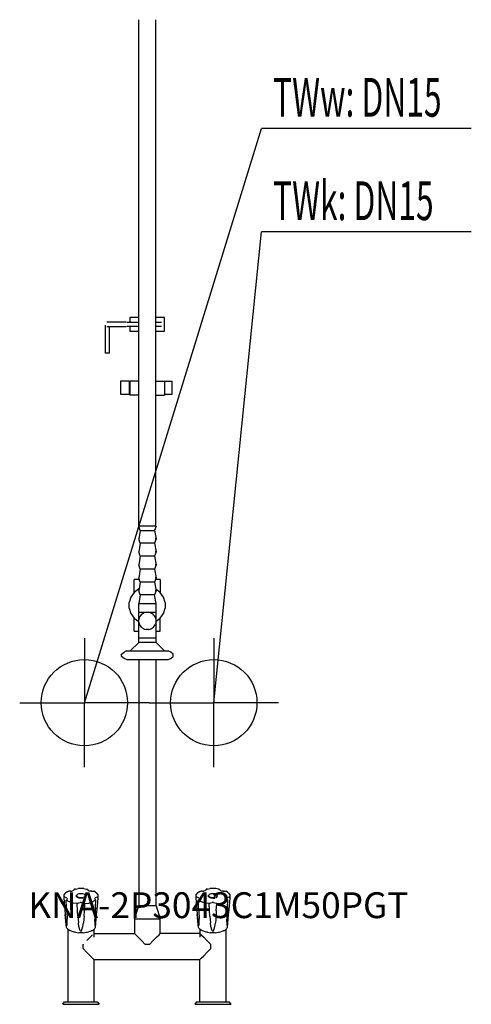
# Model space of a CAD drawing. Units: millimetres. Extents: x 0 to 524, y 0 to 1143.
import ezdxf

# ---------------------------------------------------------------- set-up
doc = ezdxf.new("R2010")
doc.units = ezdxf.units.MM
doc.header["$MEASUREMENT"] = 0
doc.linetypes.add('AUSGEZOGEN', pattern=[0, 0])
doc.layers.get('0').update_dxf_attribs({"color": 1, "linetype": 'AUSGEZOGEN', "true_color": 0xff0000})
doc.layers.add('200', color=7, linetype='AUSGEZOGEN')
for name, color, linetype, true_color in [('410', 4, 'AUSGEZOGEN', 0x00ffff), ('550', 2, 'AUSGEZOGEN', 0xffff00), ('WARMWASSER', 4, 'AUSGEZOGEN', 0x00ffff)]:
    doc.layers.add(name, color=color, linetype=linetype, true_color=true_color)
doc.styles.get("Standard").update_dxf_attribs({"font": 'TXT.SHX'})

# ---------------------------------------------------------------- blocks, each defined once
blk = doc.blocks.new('GER_BLOCK_00001')
at = {"layer": '200', "linetype": 'AUSGEZOGEN'}
for p, q in [((137.7, 1142.6), (137.7, 555)), ((157.7, 555), (157.7, 1142.6)), ((123.5, 791.5), (101, 791.5)), ((124.1, 791.5), (137.7, 791.5)), ((127.7, 797), (127.7, 791.5)), ((137.7, 797), (127.7, 797)), ((167.7, 797), (157.7, 797)), ((157.7, 791.5), (164.4, 791.5)), ((167.7, 781), (167.7, 797)), ((99.2, 787.99), (99.2, 755.5)), ((101, 786.5), (123.5, 786.5)), ((104.2, 755.5), (104.2, 786.5)), ((137.7, 786.5), (124.1, 786.5)), ((127.7, 786.5), (127.7, 781)), ((127.7, 781), (137.7, 781)), ((164.4, 786.5), (157.7, 786.5)), ((157.7, 781), (167.7, 781)), ((104.2, 755.5), (99.2, 755.5)), ((116.7, 723), (116.7, 708)), ((126.7, 723), (116.7, 723)), ((126.7, 723), (126.7, 708)), ((127.7, 723), (127.7, 707)), ((137.7, 723), (127.7, 723)), ((157.7, 723), (176.7, 723)), ((167.7, 723), (167.7, 707)), ((176.7, 708), (176.7, 723)), ((116.7, 708), (127.7, 708)), ((137.7, 707), (127.7, 707)), ((157.7, 707), (167.7, 707)), ((167.7, 708), (176.7, 708)), ((158, 555), (137.7, 555)), ((139.67, 550), (138, 555)), ((139.67, 550), (138, 540)), ((139.67, 550), (156.33, 550)), ((158, 555), (156.33, 550)), ((156.33, 550), (158, 540)), ((139.67, 535), (138, 540)), ((158, 540), (156.33, 535)), ((158, 540), (157.02, 540)), ((139.67, 535), (138, 525)), ((156.33, 535), (139.67, 535)), ((156.33, 535), (158, 525)), ((139.67, 520), (138, 525)), ((139.67, 520), (138, 510)), ((156.33, 520), (139.67, 520)), ((158, 525), (156.33, 520)), ((156.33, 520), (158, 510)), ((158, 525), (157.02, 525)), ((139.67, 505), (138, 510)), ((139.67, 505), (138, 495)), ((156.33, 505), (139.67, 505)), ((158, 510), (156.33, 505)), ((156.33, 505), (158, 495)), ((158, 510), (157.02, 510)), ((138.67, 493), (132.7, 493)), ((132.7, 478.07), (132.7, 493)), ((139.67, 490), (138, 495)), ((158, 495), (156.33, 490)), ((158, 495), (157.02, 495)), ((162.7, 493), (157.33, 493)), ((162.7, 493), (162.7, 478.07)), ((138.05, 481.96), (132.66, 478.04)), ((139.67, 490), (138, 480)), ((139.67, 475), (138, 480)), ((138.34, 482.05), (138.05, 481.96)), ((156.33, 490), (139.67, 490)), ((156.33, 490), (158, 480)), ((158, 480), (156.33, 475)), ((158, 480), (157.02, 480)), ((162.74, 478.04), (157.72, 481.69)), ((128.74, 472.65), (126.7, 466.35)), ((132.66, 478.04), (128.74, 472.65)), ((139.67, 475), (138, 465)), ((156.33, 475), (139.67, 475)), ((158, 465), (156.33, 475)), ((166.66, 472.65), (162.74, 478.04)), ((168.7, 466.35), (166.66, 472.65)), ((126.7, 459.65), (126.7, 466.35)), ((126.7, 459.65), (128.74, 453.35)), ((138, 420), (138, 465)), ((138, 465), (158, 465)), ((158, 420), (158, 465)), ((166.66, 453.35), (168.7, 459.65)), ((168.7, 466.35), (168.7, 459.65)), ((128.74, 453.35), (132.66, 447.96)), ((132.66, 447.96), (138, 444.08)), ((132.7, 433), (132.7, 447.93)), ((138, 455), (158, 455)), ((138.98, 449.6), (138, 446.58)), ((140.84, 452.16), (138.98, 449.6)), ((143.4, 454.02), (140.84, 452.16)), ((144.84, 454.49), (143.4, 454.02)), ((146.42, 455), (144.84, 454.49)), ((151.16, 454.49), (149.58, 455)), ((151.16, 454.49), (152.6, 454.02)), ((155.16, 452.16), (152.6, 454.02)), ((157.02, 449.6), (155.16, 452.16)), ((158, 446.58), (157.02, 449.6)), ((158, 444.51), (162.74, 447.96)), ((162.7, 433), (162.7, 447.93)), ((162.74, 447.96), (166.66, 453.35)), ((137.7, 444.29), (137.7, 431)), ((138, 443.42), (138.98, 440.4)), ((138.98, 440.4), (140.84, 437.84)), ((140.84, 437.84), (143.4, 435.98)), ((143.4, 435.98), (144.84, 435.51)), ((144.84, 435.51), (146.42, 435)), ((149.58, 435), (146.42, 435)), ((149.58, 435), (151.16, 435.51)), ((151.16, 435.51), (152.6, 435.98)), ((152.6, 435.98), (155.16, 437.84)), ((155.16, 437.84), (157.02, 440.4)), ((158, 443.42), (157.02, 440.4)), ((132.7, 433), (137.7, 433)), ((137.7, 431), (138, 431)), ((158, 425), (138, 425)), ((158, 433), (162.7, 433)), ((138, 420), (128, 410)), ((158, 420), (138, 420)), ((168, 410), (158, 420)), ((118, 406.33), (120.93, 408.83)), ((118, 403.68), (118, 406.33)), ((120.93, 401.17), (118, 403.68)), ((123.99, 410), (120.93, 408.83)), ((123.99, 400), (120.93, 401.17)), ((123.99, 410), (172.01, 410)), ((123.99, 400), (172.01, 400)), ((138, 400), (138, 114.38)), ((158, 114.38), (158, 400)), ((175.07, 408.83), (172.01, 410)), ((172.01, 400), (175.07, 401.17)), ((178, 406.33), (175.07, 408.83)), ((175.07, 401.17), (178, 403.68)), ((178, 403.68), (178, 406.33)), ((52.96, 129.48), (51, 126.85)), ((51, 126.85), (51.15, 124.56)), ((54.22, 130.24), (52.96, 129.48)), ((54.22, 130.24), (56.01, 131.35)), ((56.01, 131.35), (57.21, 131.15)), ((58.79, 131.15), (57.21, 131.15)), ((58.79, 131.15), (60.3, 131.38)), ((61.58, 131.78), (60.3, 131.38)), ((62.51, 132.36), (61.58, 131.78)), ((63, 133.01), (62.51, 132.36)), ((64.53, 133.78), (63, 133.55)), ((63, 133.55), (63, 133.01)), ((64.53, 133.78), (67.83, 134.26)), ((66, 126.48), (66.49, 127.1)), ((66, 124.88), (66, 126.48)), ((66, 125.76), (66.49, 125.11)), ((67.42, 127.67), (66.49, 127.1)), ((68.7, 128.08), (67.42, 127.67)), ((74.17, 134.26), (67.83, 134.26)), ((70.21, 128.3), (68.7, 128.08)), ((71.79, 128.3), (70.21, 128.3)), ((73.3, 128.08), (71.79, 128.3)), ((74.58, 127.67), (73.3, 128.08)), ((74.17, 134.26), (77.47, 133.78)), ((75.51, 127.1), (74.58, 127.67)), ((76, 126.48), (75.51, 127.1)), ((76, 125.76), (75.51, 125.11)), ((76, 124.88), (76, 126.48)), ((77.47, 133.78), (79, 133.55)), ((79, 133.01), (79, 133.55)), ((79, 133.01), (79.49, 132.36)), ((79.49, 132.36), (80.42, 131.78)), ((80.42, 131.78), (81.7, 131.38)), ((83.21, 131.15), (81.7, 131.38)), ((83.21, 131.15), (84.79, 131.15)), ((84.79, 131.15), (85.99, 131.35)), ((87.78, 130.24), (85.99, 131.35)), ((87.78, 130.24), (89.04, 129.48)), ((91, 126.85), (89.04, 129.48)), ((91, 124.63), (91, 126.85)), ((205.96, 129.48), (204, 126.85)), ((204, 126.85), (204.15, 124.56)), ((207.22, 130.24), (205.96, 129.48)), ((207.22, 130.24), (209.01, 131.35)), ((209.01, 131.35), (210.21, 131.15)), ((211.79, 131.15), (210.21, 131.15)), ((211.79, 131.15), (213.3, 131.38)), ((214.58, 131.78), (213.3, 131.38)), ((215.51, 132.36), (214.58, 131.78)), ((216, 133.01), (215.51, 132.36)), ((217.53, 133.78), (216, 133.55)), ((216, 133.55), (216, 133.01)), ((217.53, 133.78), (220.83, 134.26)), ((219, 126.48), (219.49, 127.1)), ((219, 124.88), (219, 126.48)), ((219, 125.76), (219.49, 125.11)), ((220.42, 127.67), (219.49, 127.1)), ((221.7, 128.08), (220.42, 127.67)), ((227.17, 134.26), (220.83, 134.26)), ((223.21, 128.3), (221.7, 128.08)), ((224.79, 128.3), (223.21, 128.3)), ((226.3, 128.08), (224.79, 128.3)), ((227.58, 127.67), (226.3, 128.08)), ((230.47, 133.78), (227.17, 134.26)), ((228.51, 127.1), (227.58, 127.67)), ((229, 126.48), (228.51, 127.1)), ((229, 125.76), (228.51, 125.11)), ((229, 124.88), (229, 126.48)), ((230.47, 133.78), (232, 133.55)), ((232, 133.01), (232, 133.55)), ((232, 133.01), (232.49, 132.36)), ((232.49, 132.36), (233.42, 131.78)), ((233.42, 131.78), (234.7, 131.38)), ((236.21, 131.15), (234.7, 131.38)), ((236.21, 131.15), (237.79, 131.15)), ((237.79, 131.15), (238.99, 131.35)), ((240.78, 130.24), (238.99, 131.35)), ((240.78, 130.24), (242.04, 129.48)), ((244, 126.85), (242.04, 129.48)), ((244, 124.63), (244, 126.85)), ((51.15, 124.56), (51.14, 123.02)), ((51.14, 123.02), (52.3, 110.1)), ((52.3, 124.37), (51.15, 124.56)), ((53.58, 123.96), (52.3, 124.37)), ((54.51, 123.41), (53.58, 123.96)), ((53.77, 120.95), (54.29, 121.28)), ((54.29, 112.15), (53.77, 120.95)), ((56.68, 119.18), (53.77, 120.95)), ((54.29, 121.28), (54.51, 121.38)), ((54.51, 123.41), (54.89, 122.87)), ((55, 122.08), (54.51, 121.38)), ((54.89, 122.87), (55, 122.78)), ((55, 122.78), (55, 122.08)), ((61.81, 117.56), (56.68, 119.18)), ((66.57, 116.89), (61.81, 117.56)), ((66.49, 124.19), (66, 124.88)), ((66.49, 125.11), (67.42, 124.55)), ((67.42, 123.64), (66.49, 124.19)), ((66.57, 116.89), (67.07, 117.18)), ((67.07, 108.32), (66.57, 116.89)), ((67.07, 117.18), (67.42, 117.39)), ((67.42, 124.55), (68.7, 124.12)), ((67.42, 117.39), (68.7, 117.8)), ((68.7, 123.21), (68.29, 123.35)), ((68.7, 124.12), (70.21, 123.91)), ((70.21, 123.03), (68.7, 123.21)), ((68.7, 117.8), (70.21, 118.03)), ((70.21, 123.91), (71.79, 123.91)), ((71.79, 123.03), (70.21, 123.03)), ((71.79, 118.03), (70.21, 118.03)), ((71.79, 123.91), (73.3, 124.12)), ((73.3, 123.21), (71.79, 123.03)), ((71.79, 118.03), (73.3, 117.8)), ((73.3, 124.12), (74.09, 124.38)), ((73.71, 123.35), (73.3, 123.21)), ((73.3, 117.8), (74.58, 117.39)), ((74.58, 124.55), (75.51, 125.11)), ((75.51, 124.19), (74.58, 123.64)), ((74.58, 117.39), (74.93, 117.18)), ((74.93, 117.18), (75.43, 116.89)), ((74.93, 108.32), (75.43, 116.89)), ((75.43, 116.89), (80.19, 117.56)), ((75.51, 124.19), (76, 124.88)), ((80.19, 117.56), (85.32, 119.18)), ((88.23, 120.95), (85.32, 119.18)), ((86.8, 122.78), (87, 122.08)), ((87.11, 122.87), (87, 122.78)), ((87, 122.08), (87.49, 121.38)), ((87.49, 123.41), (87.11, 122.87)), ((88.42, 123.96), (87.49, 123.41)), ((87.71, 121.28), (87.49, 121.38)), ((88.23, 120.95), (87.71, 121.28)), ((87.71, 112.15), (88.23, 120.95)), ((89.7, 124.37), (88.42, 123.96)), ((89.7, 124.37), (91, 124.63)), ((90.85, 124.56), (89.7, 124.37)), ((89.7, 110.1), (90.86, 123.02)), ((90.86, 123.02), (90.85, 124.56)), ((133, 99.38), (138, 114.38)), ((158, 114.38), (138, 114.38)), ((158, 114.38), (163, 99.38)), ((204.15, 124.56), (204.14, 123.02)), ((204.14, 123.02), (205.3, 110.1)), ((205.3, 124.37), (204.15, 124.56)), ((206.58, 123.96), (205.3, 124.37)), ((207.51, 123.41), (206.58, 123.96)), ((206.77, 120.95), (207.29, 121.28)), ((207.29, 112.15), (206.77, 120.95)), ((209.68, 119.18), (206.77, 120.95)), ((207.29, 121.28), (207.51, 121.38)), ((207.51, 123.41), (207.89, 122.87)), ((208, 122.08), (207.51, 121.38)), ((207.89, 122.87), (208, 122.78)), ((208, 122.78), (208, 122.08)), ((214.81, 117.56), (209.68, 119.18)), ((219.57, 116.89), (214.81, 117.56)), ((219.49, 124.19), (219, 124.88)), ((219.49, 125.11), (220.42, 124.55)), ((220.42, 123.64), (219.49, 124.19)), ((219.57, 116.89), (220.07, 117.18)), ((220.07, 108.32), (219.57, 116.89)), ((220.07, 117.18), (220.42, 117.39)), ((220.42, 124.55), (221.7, 124.12)), ((220.42, 117.39), (221.7, 117.8)), ((221.7, 123.21), (221.29, 123.35)), ((221.7, 124.12), (223.21, 123.91)), ((223.21, 123.03), (221.7, 123.21)), ((221.7, 117.8), (223.21, 118.03)), ((223.21, 123.91), (224.79, 123.91)), ((224.79, 123.03), (223.21, 123.03)), ((224.79, 118.03), (223.21, 118.03)), ((226.3, 124.12), (224.79, 123.91)), ((224.79, 123.03), (226.3, 123.21)), ((224.79, 118.03), (226.3, 117.8)), ((226.3, 124.12), (227.09, 124.38)), ((226.71, 123.35), (226.3, 123.21)), ((226.3, 117.8), (227.58, 117.39)), ((227.58, 124.55), (228.51, 125.11)), ((228.51, 124.19), (227.58, 123.64)), ((227.58, 117.39), (227.93, 117.18)), ((227.93, 117.18), (228.43, 116.89)), ((227.93, 108.32), (228.43, 116.89)), ((228.43, 116.89), (233.19, 117.56)), ((228.51, 124.19), (229, 124.88)), ((233.19, 117.56), (238.32, 119.18)), ((241.23, 120.95), (238.32, 119.18)), ((239.8, 122.78), (240, 122.08)), ((240.11, 122.87), (240, 122.78)), ((240, 122.08), (240.49, 121.38)), ((240.49, 123.41), (240.11, 122.87)), ((241.42, 123.96), (240.49, 123.41)), ((240.71, 121.28), (240.49, 121.38)), ((241.23, 120.95), (240.71, 121.28)), ((240.71, 112.15), (241.23, 120.95)), ((242.7, 124.37), (241.42, 123.96)), ((242.7, 124.37), (244, 124.63)), ((243.85, 124.56), (242.7, 124.37)), ((242.7, 110.1), (243.86, 123.02)), ((243.86, 123.02), (243.85, 124.56)), ((52.3, 110.1), (52.84, 104.05)), ((52.84, 104.05), (53.58, 97.93)), ((54.23, 89.2), (52.84, 104.05)), ((54.51, 108.36), (54.29, 112.15)), ((54.51, 108.36), (54.86, 98.77)), ((67.42, 102.32), (67.07, 108.32)), ((74.58, 102.32), (74.93, 108.32)), ((87.49, 108.36), (87.14, 98.77)), ((87.71, 112.15), (87.49, 108.36)), ((87.8, 89.23), (89.16, 104.05)), ((88.42, 97.93), (89.16, 104.05)), ((89.16, 104.05), (89.7, 110.1)), ((205.3, 110.1), (205.84, 104.05)), ((205.84, 104.05), (206.58, 97.93)), ((207.23, 89.2), (205.84, 104.05)), ((207.51, 108.36), (207.29, 112.15)), ((207.51, 108.36), (207.86, 98.77)), ((220.42, 102.32), (220.07, 108.32)), ((227.93, 108.32), (227.58, 102.32)), ((240.49, 108.36), (240.14, 98.77)), ((240.71, 112.15), (240.49, 108.36)), ((240.8, 89.23), (242.16, 104.05)), ((241.42, 97.93), (242.16, 104.05)), ((242.16, 104.05), (242.7, 110.1)), ((53.58, 97.91), (54.51, 92.02)), ((54.89, 91.56), (54.51, 92.02)), ((55, 96.09), (54.86, 98.77)), ((55, 91.44), (54.89, 91.56)), ((55, 91.44), (55, 96.09)), ((67.42, 102.32), (68.17, 94.42)), ((68.7, 90.31), (68.17, 94.42)), ((73.3, 90.31), (73.83, 94.42)), ((74.58, 102.32), (73.83, 94.42)), ((87, 96.09), (87.14, 98.77)), ((87, 96.09), (87, 91.44)), ((87, 91.44), (87.11, 91.56)), ((87.11, 91.56), (87.49, 92.02)), ((87.49, 92.02), (88.42, 97.91)), ((133, 99.38), (133, 82)), ((133, 99.38), (163, 99.38)), ((163, 82), (163, 99.38)), ((206.58, 97.91), (207.51, 92.02)), ((207.89, 91.56), (207.51, 92.02)), ((208, 96.09), (207.86, 98.77)), ((208, 91.44), (207.89, 91.56)), ((208, 91.44), (208, 96.09)), ((220.42, 102.32), (221.17, 94.42)), ((221.7, 90.31), (221.17, 94.42)), ((226.3, 90.31), (226.83, 94.42)), ((227.58, 102.32), (226.83, 94.42)), ((240, 96.09), (240.14, 98.77)), ((240, 96.09), (240, 91.44)), ((240, 91.44), (240.11, 91.56)), ((240.11, 91.56), (240.49, 92.02)), ((240.49, 92.02), (241.42, 97.91)), ((54.81, 88.43), (54.23, 89.2)), ((55.42, 87.62), (54.81, 88.43)), ((55.85, 87.01), (55.42, 87.62)), ((56.02, 86.92), (55.85, 87.01)), ((56, 3), (56, 86.93)), ((58.44, 85.45), (56.02, 86.92)), ((58.97, 85.11), (58.44, 85.45)), ((63.28, 83.77), (58.97, 85.11)), ((64.58, 83.59), (63.28, 83.77)), ((64.58, 83.59), (68.34, 83.04)), ((73.65, 83.04), (68.35, 83.04)), ((70.21, 85.16), (68.7, 90.31)), ((70.21, 85.16), (71.79, 85.16)), ((71.79, 85.16), (73.3, 90.31)), ((73.66, 83.04), (77.42, 83.59)), ((77.42, 83.59), (78.72, 83.77)), ((78.72, 83.77), (83.03, 85.11)), ((84.53, 80.53), (81.74, 77.74)), ((83.56, 85.45), (83.03, 85.11)), ((83.56, 85.45), (85.98, 86.92)), ((85.98, 86.92), (86.15, 87.01)), ((86, 86.93), (86, 77.74)), ((86, 82), (133, 82)), ((86.15, 87.01), (86.58, 87.62)), ((86.58, 87.62), (87.19, 88.43)), ((87.19, 88.43), (87.77, 89.2)), ((133, 82), (134.47, 80.53)), ((134.47, 80.53), (137.26, 77.74)), ((158.74, 77.74), (161.53, 80.53)), ((161.53, 80.53), (163, 82)), ((209, 82), (163, 82)), ((207.81, 88.43), (207.23, 89.2)), ((208.42, 87.62), (207.81, 88.43)), ((208.85, 87.01), (208.42, 87.62)), ((209.02, 86.92), (208.85, 87.01)), ((209, 86.93), (209, 77.74)), ((209, 82), (210.47, 80.53)), ((211.44, 85.45), (209.02, 86.92)), ((210.47, 80.53), (213.26, 77.74)), ((211.97, 85.11), (211.44, 85.45)), ((216.28, 83.77), (211.97, 85.11)), ((217.58, 83.59), (216.28, 83.77)), ((217.58, 83.59), (221.34, 83.04)), ((226.65, 83.04), (221.35, 83.04)), ((223.21, 85.16), (221.7, 90.31)), ((223.21, 85.16), (224.79, 85.16)), ((224.79, 85.16), (226.3, 90.31)), ((226.66, 83.04), (230.42, 83.59)), ((230.42, 83.59), (231.72, 83.77)), ((231.72, 83.77), (236.03, 85.11)), ((236.56, 85.45), (236.03, 85.11)), ((236.56, 85.45), (238.98, 86.92)), ((238.98, 86.92), (239.15, 87.01)), ((239, 86.93), (239, 3)), ((239.15, 87.01), (239.58, 87.62)), ((239.58, 87.62), (240.19, 88.43)), ((240.19, 88.43), (240.77, 89.2)), ((73.65, 69.65), (73.38, 69.38)), ((73.38, 64.62), (73.38, 69.38)), ((81.74, 77.74), (77.89, 73.89)), ((137.26, 77.74), (141.11, 73.89)), ((141.11, 73.89), (145.62, 69.38)), ((150.38, 69.38), (145.62, 69.38)), ((154.89, 73.89), (150.38, 69.38)), ((154.89, 73.89), (158.74, 77.74)), ((213.26, 77.74), (217.11, 73.89)), ((221.62, 69.38), (217.11, 73.89)), ((221.62, 64.62), (221.62, 69.38)), ((77.89, 60.11), (73.38, 64.62)), ((77.89, 60.11), (81.74, 56.26)), ((213.26, 56.26), (217.11, 60.11)), ((217.11, 60.11), (221.62, 64.62)), ((81.74, 56.26), (84.53, 53.47)), ((84.53, 53.47), (86, 52)), ((86, 52), (86, 3)), ((86, 52), (209, 52)), ((209, 52), (210.47, 53.47)), ((209, 3), (209, 52)), ((210.47, 53.47), (213.26, 56.26)), ((50, 0), (52.1, 3)), ((50, 0), (92, 0)), ((52.1, 3), (89.9, 3)), ((89.9, 3), (92, 0)), ((205.1, 3), (203, 0)), ((203, 0), (245, 0)), ((205.1, 3), (242.9, 3)), ((245, 0), (242.9, 3))]:
    blk.add_line(p, q, dxfattribs=at)
blk.add_attdef('', (0, 0), '', height=1)
blk = doc.blocks.new('INST_BLOCK_00001')
at = {"layer": '410', "linetype": 'AUSGEZOGEN'}
for p in [(225, 425), (150, 350), (300, 350), (225, 275)]:
    blk.add_line(p, (225, 350), dxfattribs=at)
blk.add_circle((225, 350), 50, dxfattribs=at)
blk.add_attdef('', (0, 0), '', height=1)
blk = doc.blocks.new('INST_BLOCK_00002')
at = {"layer": 'WARMWASSER', "linetype": 'AUSGEZOGEN'}
for p in [(75, 425), (0, 350), (150, 350), (75, 275)]:
    blk.add_line(p, (75, 350), dxfattribs=at)
blk.add_circle((75, 350), 50, dxfattribs=at)
blk.add_attdef('', (0, 0), '', height=1)

msp = doc.modelspace()

# ---------------------------------------------------------------- linework, layer by layer
at = {"layer": '410', "linetype": 'AUSGEZOGEN'}
for p in [(225, 350), (523.51, 896.5)]:
    msp.add_line(p, (280.25, 896.5), dxfattribs=at)
at = {"layer": 'WARMWASSER', "linetype": 'AUSGEZOGEN'}
for p in [(75, 350), (523.51, 1016.5)]:
    msp.add_line(p, (280.25, 1016.5), dxfattribs=at)

# ---------------------------------------------------------------- block references
at = {"layer": '200'}
msp.add_blockref('GER_BLOCK_00001', (0, 0), dxfattribs=at)
at = {"layer": '410'}
msp.add_blockref('INST_BLOCK_00001', (0, 0), dxfattribs=at)
at = {"layer": 'WARMWASSER'}
msp.add_blockref('INST_BLOCK_00002', (0, 0), dxfattribs=at)

# ---------------------------------------------------------------- texts
at = {"layer": '410', "width": 0.6}
msp.add_text('TWk: DN15', height=45, dxfattribs=at).set_placement((293.75, 910))
at = {"layer": '550', "flags": 1}
msp.add_attdef('KNA-2P3043C1M50PGT', (10, 100), '', height=30, dxfattribs=at)
at = {"layer": 'WARMWASSER', "width": 0.6}
msp.add_text('TWw: DN15', height=45, dxfattribs=at).set_placement((293.75, 1030))

doc.saveas('drawing.dxf')
